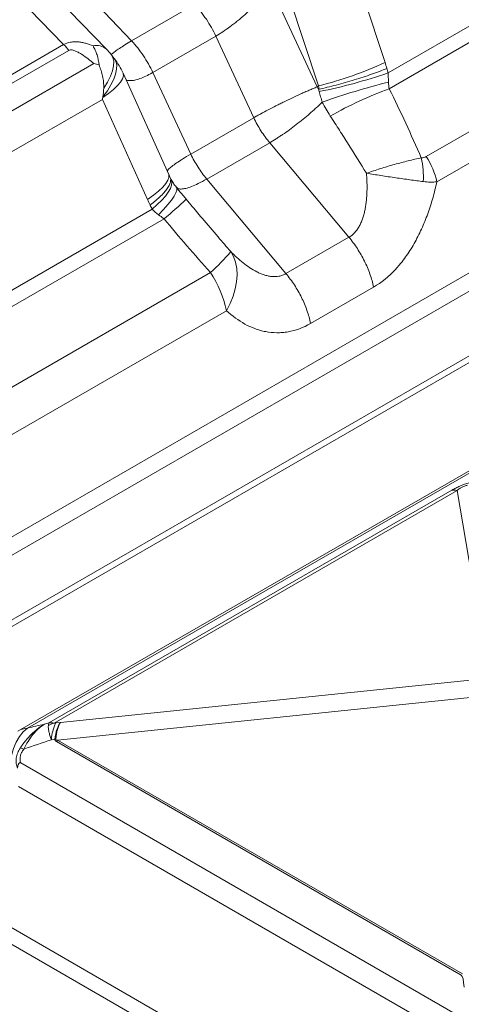
# Model space of a CAD drawing. Extents: x 210 to 529, y 305 to 511.
# Drawn here: x 427 to 428, y 501 to 502 of the extents above; entities that cross this region are included whole.
import ezdxf

# ---------------------------------------------------------------- set-up
doc = ezdxf.new("R2010")
doc.units = 0
doc.header["$MEASUREMENT"] = 0
doc.layers.get('0').update_dxf_attribs({"linetype": 'CONTINUOUS'})

msp = doc.modelspace()

# ---------------------------------------------------------------- linework, layer by layer
at = {"color": 7, "linetype": 'Continuous', "lineweight": 15}
for p, q in [((432.08403, 504.66295), (426.07009, 501.19118)), ((431.98911, 504.63449), (426.13912, 501.25736)), ((432.16408, 504.61674), (426.07009, 501.09875)), ((432.17254, 504.61186), (426.07009, 501.08899)), ((426.87042, 501.39614), (427.7419, 501.89924)), ((426.93118, 501.40855), (426.92491, 501.4078))]:
    msp.add_line(p, q, dxfattribs=at)
at = {"color": 8, "linetype": 'Continuous', "lineweight": 15}
for p, q in [((427.40071, 502.3393), (427.92191, 502.64018)), ((427.40249, 502.31666), (427.93883, 502.62629)), ((426.78178, 502.59612), (426.99727, 502.37327)), ((426.8343, 502.59423), (427.03323, 502.38511)), ((426.93593, 502.3799), (426.73295, 502.58981)), ((427.45533, 502.21957), (428.00616, 502.53756)), ((427.34627, 502.50618), (427.39633, 502.35428)), ((427.47063, 502.1832), (428.02147, 502.50119)), ((427.30118, 502.32075), (427.25112, 502.47265)), ((427.2329, 502.46122), (427.29894, 502.31924)), ((427.03323, 502.38511), (427.12343, 502.43718)), ((427.15395, 502.39201), (427.06376, 502.33994)), ((427.15395, 502.39201), (427.20835, 502.27507)), ((426.70613, 502.24724), (426.93593, 502.3799)), ((426.94346, 502.37155), (426.71366, 502.23889)), ((427.00408, 502.36547), (427.00834, 502.36005)), ((426.10708, 501.84913), (426.97934, 502.35268)), ((427.06376, 502.33994), (427.11815, 502.223)), ((427.02108, 502.33901), (427.08639, 502.19383)), ((427.29894, 502.31924), (427.30118, 502.32075)), ((426.99149, 502.30137), (426.13209, 501.80525)), ((427.05605, 502.15784), (426.99149, 502.30137)), ((427.11815, 502.223), (427.20835, 502.27507)), ((427.23106, 502.23926), (427.14086, 502.18719)), ((427.23106, 502.23926), (427.34463, 502.10379)), ((427.14086, 502.18719), (427.25443, 502.05172)), ((427.11157, 502.1584), (427.11826, 502.1503)), ((426.13209, 501.60694), (427.06277, 502.14421)), ((426.11611, 501.57405), (427.0797, 502.13032)), ((427.25443, 502.05172), (427.34463, 502.10379)), ((426.11611, 501.45861), (427.14617, 502.05325)), ((427.37999, 502.03235), (427.28979, 501.98028)), ((427.16918, 501.99856), (426.13912, 501.40392)), ((426.88405, 501.40059), (427.75632, 501.90414)), ((427.49225, 501.74149), (426.91477, 501.40812)), ((426.92216, 501.40769), (427.49978, 501.74114)), ((427.49978, 501.74114), (427.54506, 501.47194)), ((427.54506, 501.47194), (426.93118, 501.40855)), ((426.92723, 501.38312), (427.53687, 501.44607)), ((426.91829, 501.38389), (426.92322, 501.38448)), ((426.92566, 501.38116), (427.5056, 501.04637)), ((427.50716, 501.04833), (426.92723, 501.38312)), ((428.09434, 500.64641), (426.87444, 501.35065)), ((428.0676, 500.6261), (426.87113, 501.3168)), ((428.08947, 500.38172), (426.69864, 501.18463)), ((428.07349, 500.41461), (426.73332, 501.18827))]:
    msp.add_line(p, q, dxfattribs=at)
at = {"color": 8, "linetype": 'Continuous', "lineweight": 15, "flags": 128}
for points in [[(427.00834, 502.36005), (427.01067, 502.35595), (427.0119, 502.35066), (427.01181, 502.34452), (427.01039, 502.33764), (427.00768, 502.33011), (427.0037, 502.32207), (426.99854, 502.31363), (426.99226, 502.30494)], [(427.00408, 502.36547), (427.00649, 502.36116), (427.00768, 502.35571), (427.00748, 502.34938), (427.00591, 502.34228), (427.00298, 502.33453), (426.99875, 502.32625), (426.99329, 502.31759)], [(427.02108, 502.33901), (427.02134, 502.33833), (427.02155, 502.3349), (427.02022, 502.33085), (427.01736, 502.32625), (427.01304, 502.32117), (427.00733, 502.3157), (427.0003, 502.30992), (426.9921, 502.30394)], [(427.05605, 502.15784), (427.06458, 502.16396), (427.07189, 502.16987), (427.07786, 502.17549), (427.08239, 502.1807), (427.0854, 502.18543), (427.08683, 502.18958), (427.08667, 502.19309), (427.08639, 502.19383)], [(427.06277, 502.14421), (427.07007, 502.15062), (427.0764, 502.15686), (427.08167, 502.16285), (427.08581, 502.16849), (427.08876, 502.17372), (427.09047, 502.17846), (427.09093, 502.18265), (427.09013, 502.18621), (427.08982, 502.18685)], [(427.07195, 502.13607), (427.07909, 502.14363), (427.08523, 502.15066), (427.09025, 502.15706), (427.09409, 502.16272), (427.09667, 502.16755), (427.09796, 502.17147), (427.09793, 502.17441), (427.0973, 502.17565)], [(427.17534, 502.08327), (427.17935, 502.07608), (427.18223, 502.06804), (427.18392, 502.05925), (427.18442, 502.04985), (427.1837, 502.03997), (427.18178, 502.02976), (427.17869, 502.01935), (427.17447, 502.0089), (427.16918, 501.99856)], [(426.85904, 501.314), (426.85808, 501.32638), (426.85811, 501.33847), (426.85913, 501.3501), (426.86112, 501.36107), (426.86405, 501.37121), (426.86787, 501.38037), (426.87253, 501.3884), (426.87795, 501.39518), (426.88405, 501.40059)]]:
    msp.add_lwpolyline(points, dxfattribs=at)
at = {"color": 8, "linetype": 'Continuous', "lineweight": 15}
for centre, radius, start, end in [((426.86762, 502.31067), 0.09726, 38.75354, 45.3807), ((426.98336, 502.35765), 0.02092, 48.31833, 104.78644), ((426.92449, 502.30289), 0.10125, 38.17423, 44.03921), ((426.92874, 502.29747), 0.10125, 24.21943, 38.17423), ((427.17496, 502.83074), 0.52537, 283.90055, 294.91988), ((427.15895, 503.03876), 0.74007, 281.15475, 289.06678), ((427.68647, 501.21423), 1.14795, 104.38554, 109.33893), ((427.60982, 501.75778), 0.5961, 110.35401, 119.31644), ((427.31937, 502.18965), 0.13191, 357.38076, 12.17756), ((427.36378, 502.15964), 0.10942, 12.43176, 33.20604), ((426.76089, 502.52425), 0.50677, 308.9832, 313.7756), ((426.96015, 502.26317), 0.28048, 311.54523, 320.10413), ((427.00849, 501.96314), 0.16454, 12.43176, 33.20604), ((427.49466, 501.71214), 0.02945, 79.97702, 94.68963), ((426.88802, 501.36534), 0.03548, 96.42754, 119.746), ((426.94362, 501.34799), 0.06343, 109.7663, 117.84567), ((426.975, 501.38106), 0.05677, 151.90499, 177.14773), ((426.91306, 501.48146), 0.09751, 275.98165, 276.77172), ((426.84881, 501.44428), 0.09944, 320.60181, 322.04713), ((426.86439, 501.34165), 0.03193, 63.38355, 72.62656)]:
    msp.add_arc(centre, radius, start, end, dxfattribs=at)
at = {"color": 8, "linetype": 'Continuous', "lineweight": 15, "extrusion": (0, 0, -1)}
for centre, major_axis, ratio, start_param, end_param in [((427.24269, 502.23978), (0.04766, 0.22275), 0.7158453, 0.8858368, 0.9296414), ((426.92987, 502.29604), (0.02335, 0.12109), 0.4899401, 1.2985511, 1.4033957), ((427.18069, 502.23424), (0.10041, 0.13141), 0.5087917, 0.5393788, 0.5831834), ((426.92949, 502.29582), (0.04195, 0.12995), 0.4264286, 1.3720566, 1.3917172), ((427.22605, 502.23018), (-0.10193, 0.17361), 0.9164922, 4.78653, 4.8303346), ((426.94561, 501.35295), (-0.00629, 0.06107), 0.3708265, 5.2926328, 5.8933779), ((426.94561, 501.35295), (-0.00731, 0.06096), 0.3349437, 5.2985376, 5.8992827), ((426.94726, 499.46292), (0.35063, 1.94992), 0.7045203, 5.9886939, 6.0057996), ((425.66058, 498.72014), (2.25468, 2.62486), 0.4096027, 5.6803701, 5.6833677), ((425.63872, 498.75306), (2.25312, 2.57327), 0.3987123, 5.6642822, 5.6828602), ((431.81327, 501.82171), (-4.89006, -0.43768), 0.020971, 6.2533686, 6.2875872), ((431.79222, 501.8534), (-4.86767, -0.46888), 0.0105105, 6.2510483, 6.2852669), ((427.38181, 500.05871), (0.12324, 0.98785), 0.0366285, 0.0154606, 0.1832303)]:
    msp.add_ellipse(centre, major_axis=major_axis, ratio=ratio, start_param=start_param, end_param=end_param, dxfattribs=at)
at = {"color": 8, "linetype": 'Continuous', "lineweight": 15}
for points, knots in [([(427.2329, 502.46122), (427.23021, 502.45799), (427.22741, 502.45474), (427.22158, 502.44823), (427.21855, 502.44496), (427.21222, 502.43845), (427.20899, 502.43523), (427.20401, 502.43047), (427.20234, 502.4289), (427.19894, 502.42577), (427.19722, 502.42421), (427.19201, 502.41961), (427.18853, 502.41665), (427.18326, 502.41237), (427.18151, 502.41097), (427.17798, 502.40823), (427.17621, 502.40688), (427.1709, 502.40295), (427.16742, 502.40052), (427.16059, 502.39599), (427.15724, 502.39391), (427.15395, 502.39201)], [0, 0, 0, 0, 0.125, 0.125, 0.25, 0.25, 0.375, 0.375, 0.4375, 0.4375, 0.5, 0.5, 0.625, 0.625, 0.6875, 0.6875, 0.75, 0.75, 0.875, 0.875, 1, 1, 1, 1]), ([(427.15395, 502.39201), (427.15008, 502.40033), (427.14549, 502.40845), (427.13518, 502.4237), (427.12948, 502.43083), (427.12343, 502.43718)], [0, 0, 0, 0, 0.5, 0.5, 1, 1, 1, 1]), ([(426.93593, 502.3799), (426.93899, 502.38159), (426.94233, 502.38273), (426.94756, 502.38366), (426.94934, 502.38384), (426.95292, 502.38396), (426.95473, 502.38391), (426.95838, 502.38359), (426.9602, 502.38333), (426.96381, 502.38264), (426.96561, 502.38221), (426.97098, 502.3807), (426.97452, 502.3794), (426.97802, 502.37787)], [0, 0, 0, 0, 0.25, 0.25, 0.375, 0.375, 0.5, 0.5, 0.625, 0.625, 0.75, 0.75, 1, 1, 1, 1]), ([(427.00407, 502.36547), (427.00444, 502.36586), (427.00566, 502.36713), (427.00948, 502.3701), (427.01559, 502.37436), (427.02344, 502.37937), (427.02994, 502.38318), (427.03323, 502.38511)], [0, 0, 0, 0, 0.0956434, 0.3168805, 0.5428948, 0.7684997, 1, 1, 1, 1]), ([(427.06376, 502.33994), (427.05989, 502.34826), (427.05529, 502.35638), (427.04499, 502.37163), (427.03928, 502.37876), (427.03323, 502.38511)], [0, 0, 0, 0, 0.5, 0.5, 1, 1, 1, 1]), ([(426.97934, 502.35268), (426.97663, 502.35497), (426.97388, 502.35721), (426.96823, 502.36154), (426.96535, 502.36362), (426.9609, 502.3665), (426.95939, 502.36742), (426.9563, 502.36914), (426.95472, 502.36995), (426.95227, 502.37097), (426.95145, 502.37128), (426.9498, 502.37179), (426.94896, 502.372), (426.94727, 502.37226), (426.94645, 502.37231), (426.94485, 502.37214), (426.94411, 502.37192), (426.94346, 502.37155)], [0, 0, 0, 0, 0.25, 0.25, 0.5, 0.5, 0.625, 0.625, 0.75, 0.75, 0.8125, 0.8125, 0.875, 0.875, 0.9375, 0.9375, 1, 1, 1, 1]), ([(426.98672, 502.35067), (426.98613, 502.35578), (426.98516, 502.36058), (426.98304, 502.36738), (426.98222, 502.36958), (426.98079, 502.37279), (426.98028, 502.37383), (426.97947, 502.37537), (426.97919, 502.37588), (426.97862, 502.37689), (426.97832, 502.37739), (426.97802, 502.37787)], [0, 0, 0, 0, 0.5, 0.5, 0.75, 0.75, 0.875, 0.875, 0.9375, 0.9375, 1, 1, 1, 1]), ([(426.99329, 502.31759), (426.99345, 502.32047), (426.99333, 502.32332), (426.99275, 502.32898), (426.99229, 502.33177), (426.99111, 502.3373), (426.99038, 502.34003), (426.98871, 502.34542), (426.98776, 502.34809), (426.98672, 502.35067)], [0, 0, 0, 0, 0.25, 0.25, 0.5, 0.5, 0.75, 0.75, 1, 1, 1, 1]), ([(427.06376, 502.33994), (427.06376, 502.33994), (427.06346, 502.33977), (427.05998, 502.33778), (427.05349, 502.33438), (427.04502, 502.33086), (427.03744, 502.32867), (427.03125, 502.32803), (427.02728, 502.32829), (427.02579, 502.32906), (427.02549, 502.32922)], [0, 0, 0, 0, 0.0000033, 0.0174258, 0.2019383, 0.3908975, 0.5801498, 0.7736148, 0.9545434, 1, 1, 1, 1]), ([(427.30132, 502.31579), (427.30936, 502.31755), (427.31783, 502.3196), (427.33501, 502.32413), (427.34373, 502.32661), (427.3608, 502.33183), (427.36916, 502.33457), (427.38492, 502.34012), (427.39232, 502.34293), (427.39898, 502.34567)], [0, 0, 0, 0, 0.25, 0.25, 0.5, 0.5, 0.75, 0.75, 1, 1, 1, 1]), ([(427.40071, 502.3393), (427.40084, 502.33708), (427.40096, 502.33487), (427.40115, 502.33049), (427.40122, 502.32833), (427.40127, 502.32619)], [0, 0, 0, 0, 0.5, 0.5, 1, 1, 1, 1]), ([(427.20835, 502.27507), (427.20913, 502.27552), (427.20993, 502.27598), (427.21154, 502.2769), (427.21235, 502.27736), (427.21482, 502.27874), (427.21649, 502.27968), (427.22164, 502.28251), (427.22523, 502.28444), (427.23255, 502.28831), (427.2363, 502.29024), (427.24204, 502.29314), (427.24398, 502.29412), (427.24789, 502.29606), (427.24987, 502.29704), (427.25977, 502.30187), (427.26772, 502.30559), (427.27765, 502.31008), (427.27964, 502.31097), (427.28359, 502.31272), (427.28555, 502.31357), (427.28944, 502.31525), (427.29136, 502.31607), (427.29423, 502.31728), (427.29518, 502.31767), (427.29706, 502.31846), (427.29801, 502.31886), (427.29894, 502.31924)], [0, 0, 0, 0, 0.03125, 0.03125, 0.0625, 0.0625, 0.125, 0.125, 0.25, 0.25, 0.375, 0.375, 0.4375, 0.4375, 0.5, 0.5, 0.75, 0.75, 0.8125, 0.8125, 0.875, 0.875, 0.9375, 0.9375, 0.96875, 0.96875, 1, 1, 1, 1]), ([(427.30632, 502.29741), (427.30555, 502.29993), (427.30481, 502.30247), (427.30341, 502.30756), (427.30274, 502.31012), (427.30212, 502.31268)], [0, 0, 0, 0, 0.5, 0.5, 1, 1, 1, 1]), ([(427.30632, 502.29741), (427.30351, 502.29466), (427.30061, 502.2919), (427.29611, 502.28775), (427.29458, 502.28637), (427.2915, 502.28363), (427.28995, 502.28227), (427.28215, 502.2755), (427.27574, 502.27025), (427.26258, 502.26009), (427.25609, 502.25536), (427.24806, 502.24991), (427.24646, 502.24884), (427.24328, 502.24676), (427.24172, 502.24575), (427.23706, 502.24281), (427.23402, 502.24097), (427.23106, 502.23926)], [0, 0, 0, 0, 0.125, 0.125, 0.1875, 0.1875, 0.25, 0.25, 0.5, 0.5, 0.75, 0.75, 0.8125, 0.8125, 0.875, 0.875, 1, 1, 1, 1]), ([(427.23106, 502.23926), (427.2266, 502.24457), (427.22242, 502.25031), (427.21478, 502.26235), (427.21134, 502.26865), (427.20835, 502.27507)], [0, 0, 0, 0, 0.5, 0.5, 1, 1, 1, 1]), ([(427.36974, 502.1955), (427.36127, 502.20925), (427.35271, 502.22295), (427.33976, 502.24346), (427.33542, 502.25029), (427.32671, 502.26393), (427.32234, 502.27073), (427.31795, 502.27754)], [0, 0, 0, 0, 0.5, 0.5, 0.75, 0.75, 1, 1, 1, 1]), ([(427.08427, 502.19854), (427.08483, 502.19939), (427.08603, 502.20121), (427.09061, 502.20519), (427.09737, 502.21015), (427.10635, 502.21604), (427.1141, 502.22061), (427.11815, 502.223)], [0, 0, 0, 0, 0.175756, 0.3776742, 0.5751374, 0.7776879, 1, 1, 1, 1]), ([(427.14086, 502.18719), (427.1364, 502.1925), (427.13222, 502.19824), (427.12458, 502.21028), (427.12114, 502.21658), (427.11815, 502.223)], [0, 0, 0, 0, 0.5, 0.5, 1, 1, 1, 1]), ([(427.4483, 502.21748), (427.44535, 502.21688), (427.44231, 502.21623), (427.43607, 502.21484), (427.43289, 502.2141), (427.42325, 502.21175), (427.41667, 502.21002), (427.40656, 502.2072), (427.40313, 502.20621), (427.39633, 502.20418), (427.39296, 502.20315), (427.38625, 502.20104), (427.38291, 502.19996), (427.37629, 502.19777), (427.373, 502.19664), (427.36974, 502.1955)], [0, 0, 0, 0, 0.125, 0.125, 0.25, 0.25, 0.5, 0.5, 0.625, 0.625, 0.75, 0.75, 0.875, 0.875, 1, 1, 1, 1]), ([(427.4483, 502.21748), (427.44959, 502.21752), (427.45084, 502.21775), (427.45318, 502.21847), (427.45428, 502.21896), (427.45533, 502.21957)], [0, 0, 0, 0, 0.5, 0.5, 1, 1, 1, 1]), ([(427.05983, 502.14988), (427.0627, 502.15215), (427.06846, 502.15668), (427.07554, 502.16323), (427.08133, 502.16945), (427.08561, 502.17523), (427.08838, 502.18048), (427.08941, 502.18501), (427.08935, 502.18802), (427.08845, 502.18925), (427.08829, 502.18946)], [0, 0, 0, 0, 0.1385781, 0.2771562, 0.4157342, 0.5543123, 0.6928904, 0.8314685, 0.9700465, 1, 1, 1, 1]), ([(427.08639, 502.19383), (427.08655, 502.19347), (427.08721, 502.19202), (427.0879, 502.19061), (427.08842, 502.18955)], [0, 0, 0, 0, 0.2477715, 1, 1, 1, 1]), ([(427.08842, 502.18959), (427.08875, 502.18891), (427.08921, 502.18796), (427.0897, 502.18713), (427.08984, 502.1869)], [0, 0, 0, 0, 0.7142873, 1, 1, 1, 1]), ([(427.08983, 502.18685), (427.08988, 502.18675), (427.0908, 502.18497), (427.09311, 502.18135), (427.09558, 502.17764), (427.09723, 502.17576), (427.09731, 502.17566)], [0, 0, 0, 0, 0.0293291, 0.4925925, 0.9742232, 1, 1, 1, 1]), ([(427.14086, 502.18719), (427.14086, 502.18719), (427.13664, 502.18475), (427.12898, 502.18066), (427.11895, 502.17624), (427.11073, 502.17358), (427.10416, 502.17265), (427.09954, 502.17312), (427.09813, 502.17478), (427.09752, 502.17548)], [0, 0, 0, 0, 0.0000025, 0.189676, 0.358164, 0.5309898, 0.6987814, 0.8708687, 1, 1, 1, 1]), ([(427.34463, 502.10379), (427.34502, 502.10402), (427.34542, 502.10426), (427.34619, 502.10475), (427.34733, 502.1055), (427.34843, 502.10633), (427.35056, 502.10808), (427.35191, 502.10938), (427.35445, 502.1122), (427.35565, 502.11374), (427.35787, 502.11697), (427.35889, 502.11868), (427.3608, 502.12222), (427.36166, 502.12407), (427.36325, 502.12784), (427.36396, 502.12975), (427.36525, 502.13366), (427.36582, 502.13564), (427.36686, 502.13967), (427.36732, 502.14171), (427.36814, 502.14585), (427.3685, 502.14794), (427.36912, 502.15218), (427.36939, 502.15432), (427.37005, 502.16076), (427.37031, 502.16508), (427.37058, 502.17373), (427.37057, 502.17807), (427.37037, 502.18459), (427.37028, 502.18677), (427.37005, 502.19113), (427.36991, 502.19331), (427.36974, 502.1955)], [0, 0, 0, 0, 0.015625, 0.015625, 0.03125, 0.0625, 0.0625, 0.125, 0.125, 0.1875, 0.1875, 0.25, 0.25, 0.3125, 0.3125, 0.375, 0.375, 0.4375, 0.4375, 0.5, 0.5, 0.5625, 0.5625, 0.625, 0.625, 0.75, 0.75, 0.875, 0.875, 0.9375, 0.9375, 1, 1, 1, 1]), ([(427.45113, 502.18362), (427.44809, 502.18402), (427.44496, 502.18442), (427.43853, 502.18528), (427.43525, 502.18572), (427.42531, 502.18708), (427.41853, 502.18804), (427.40809, 502.18957), (427.40455, 502.19009), (427.39751, 502.19115), (427.39399, 502.19169), (427.38345, 502.19331), (427.37648, 502.19442), (427.36974, 502.1955)], [0, 0, 0, 0, 0.125, 0.125, 0.25, 0.25, 0.5, 0.5, 0.625, 0.625, 0.75, 0.75, 1, 1, 1, 1]), ([(427.09732, 502.17564), (427.09796, 502.17484), (427.10101, 502.17098), (427.10579, 502.16518), (427.10993, 502.16022), (427.1115, 502.15833)], [0, 0, 0, 0, 0.1407758, 0.6736806, 1, 1, 1, 1]), ([(427.47063, 502.1832), (427.46893, 502.17538), (427.467, 502.16765), (427.46264, 502.15239), (427.46021, 502.14487), (427.45482, 502.13003), (427.45185, 502.12272), (427.44694, 502.11195), (427.44523, 502.10839), (427.44168, 502.10144), (427.43984, 502.09803), (427.43413, 502.08801), (427.43005, 502.08161), (427.4235, 502.07247), (427.42125, 502.0695), (427.41774, 502.06517), (427.41655, 502.06375), (427.41416, 502.06097), (427.41294, 502.05961), (427.40193, 502.04763), (427.39138, 502.03893), (427.37999, 502.03235)], [0, 0, 0, 0, 0.125, 0.125, 0.25, 0.25, 0.375, 0.375, 0.4375, 0.4375, 0.5, 0.5, 0.625, 0.625, 0.6875, 0.6875, 0.71875, 0.71875, 0.75, 0.75, 1, 1, 1, 1]), ([(427.47063, 502.1832), (427.46764, 502.18288), (427.46453, 502.18276), (427.45802, 502.18291), (427.45463, 502.18317), (427.45113, 502.18362)], [0, 0, 0, 0, 0.5, 0.5, 1, 1, 1, 1]), ([(427.11824, 502.15028), (427.12355, 502.14396), (427.13642, 502.12861), (427.15545, 502.10627), (427.16925, 502.09031), (427.17534, 502.08327)], [0, 0, 0, 0, 0.2816518, 0.6829532, 1, 1, 1, 1]), ([(427.34463, 502.10379), (427.34891, 502.09869), (427.35296, 502.09322), (427.36042, 502.08176), (427.36383, 502.07577), (427.36989, 502.06353), (427.37253, 502.05727), (427.37694, 502.04476), (427.3787, 502.03849), (427.37999, 502.03235)], [0, 0, 0, 0, 0.25, 0.25, 0.5, 0.5, 0.75, 0.75, 1, 1, 1, 1]), ([(427.17534, 502.08327), (427.17676, 502.08181), (427.1782, 502.08038), (427.1811, 502.07757), (427.18256, 502.07619), (427.18701, 502.07213), (427.19003, 502.06954), (427.19621, 502.06463), (427.19938, 502.06231), (427.20589, 502.05801), (427.20925, 502.05603), (427.21434, 502.05344), (427.21605, 502.05264), (427.2195, 502.05119), (427.22123, 502.05054), (427.22473, 502.0494), (427.2265, 502.04891), (427.22917, 502.04832), (427.23007, 502.04815), (427.23187, 502.04785), (427.23278, 502.04773), (427.23729, 502.04727), (427.24085, 502.04735), (427.24611, 502.04833), (427.24785, 502.0488), (427.25037, 502.04973), (427.2512, 502.05008), (427.25243, 502.05065), (427.25304, 502.05095), (427.25364, 502.05128), (427.25404, 502.0515), (427.25424, 502.05161), (427.25443, 502.05172)], [0, 0, 0, 0, 0.0625, 0.0625, 0.125, 0.125, 0.25, 0.25, 0.375, 0.375, 0.5, 0.5, 0.5625, 0.5625, 0.625, 0.625, 0.6875, 0.6875, 0.71875, 0.71875, 0.75, 0.75, 0.875, 0.875, 0.9375, 0.9375, 0.96875, 0.96875, 0.984375, 0.9921875, 0.9921875, 1, 1, 1, 1]), ([(427.25443, 502.05172), (427.25871, 502.04662), (427.26276, 502.04115), (427.27022, 502.02969), (427.27363, 502.0237), (427.27969, 502.01146), (427.28234, 502.0052), (427.28674, 501.99269), (427.2885, 501.98642), (427.28979, 501.98028)], [0, 0, 0, 0, 0.25, 0.25, 0.5, 0.5, 0.75, 0.75, 1, 1, 1, 1]), ([(427.28979, 501.98028), (427.27914, 501.97413), (427.26837, 501.9702), (427.25476, 501.96782), (427.25203, 501.96747), (427.24656, 501.96702), (427.24385, 501.96693), (427.2358, 501.96702), (427.23053, 501.96757), (427.22275, 501.96905), (427.22018, 501.96966), (427.21507, 501.97108), (427.21254, 501.9719), (427.20503, 501.97467), (427.2002, 501.97689), (427.18617, 501.98457), (427.17742, 501.991), (427.16918, 501.99856)], [0, 0, 0, 0, 0.25, 0.25, 0.3125, 0.3125, 0.375, 0.375, 0.5, 0.5, 0.5625, 0.5625, 0.625, 0.625, 0.75, 0.75, 1, 1, 1, 1]), ([(427.51682, 501.75207), (427.51575, 501.75177), (427.51465, 501.75144), (427.51246, 501.75073), (427.51135, 501.75035), (427.50913, 501.74955), (427.508, 501.74911), (427.5058, 501.74823), (427.50473, 501.74777), (427.50262, 501.74684), (427.50159, 501.74637), (427.49957, 501.7454), (427.49858, 501.74491), (427.49572, 501.74344), (427.49394, 501.74246), (427.49225, 501.74149)], [0, 0, 0, 0, 0.125, 0.125, 0.25, 0.25, 0.375, 0.375, 0.5, 0.5, 0.625, 0.625, 0.75, 0.75, 1, 1, 1, 1]), ([(427.49978, 501.74114), (427.50063, 501.74182), (427.50154, 501.7425), (427.50356, 501.74389), (427.50468, 501.74461), (427.50659, 501.74565), (427.50726, 501.746), (427.50867, 501.74666), (427.50941, 501.74698), (427.51091, 501.74755), (427.51166, 501.74781), (427.51314, 501.74824), (427.51385, 501.74842), (427.51454, 501.74856)], [0, 0, 0, 0, 0.25, 0.25, 0.5, 0.5, 0.625, 0.625, 0.75, 0.75, 0.875, 0.875, 1, 1, 1, 1]), ([(426.87393, 501.37213), (426.87876, 501.37939), (426.88394, 501.38591), (426.89253, 501.39447), (426.89553, 501.39712), (426.90019, 501.40071), (426.90177, 501.40185), (426.90418, 501.40346), (426.90499, 501.40398), (426.90663, 501.40499), (426.90746, 501.40548), (426.90829, 501.40595)], [0, 0, 0, 0, 0.5, 0.5, 0.75, 0.75, 0.875, 0.875, 0.9375, 0.9375, 1, 1, 1, 1]), ([(426.8787, 501.3702), (426.88066, 501.37414), (426.88271, 501.37785), (426.88706, 501.38481), (426.88936, 501.38805), (426.89303, 501.39257), (426.8943, 501.39402), (426.8969, 501.39679), (426.89825, 501.39812), (426.90101, 501.40061), (426.90241, 501.40179), (426.90458, 501.40343), (426.90531, 501.40396), (426.90642, 501.40473), (426.90679, 501.40498), (426.90754, 501.40547), (426.90792, 501.40572), (426.90829, 501.40595)], [0, 0, 0, 0, 0.25, 0.25, 0.5, 0.5, 0.625, 0.625, 0.75, 0.75, 0.875, 0.875, 0.9375, 0.9375, 0.96875, 0.96875, 1, 1, 1, 1]), ([(426.91399, 501.40408), (426.91389, 501.40288), (426.91392, 501.40154), (426.91419, 501.39861), (426.91445, 501.39701), (426.91518, 501.39361), (426.91565, 501.39181), (426.91681, 501.388), (426.9175, 501.38598), (426.91829, 501.38389)], [0, 0, 0, 0, 0.25, 0.25, 0.5, 0.5, 0.75, 0.75, 1, 1, 1, 1]), ([(426.91399, 501.40408), (426.91405, 501.40491), (426.91415, 501.40566), (426.91441, 501.40701), (426.91457, 501.40761), (426.91477, 501.40812)], [0, 0, 0, 0, 0.5, 0.5, 1, 1, 1, 1]), ([(426.87393, 501.37213), (426.87237, 501.36978), (426.87107, 501.36737), (426.86958, 501.36363), (426.86916, 501.36236), (426.8685, 501.35984), (426.86825, 501.35858), (426.86792, 501.35606), (426.86784, 501.3548), (426.86785, 501.35229), (426.86794, 501.35106), (426.86844, 501.34742), (426.86908, 501.34507), (426.86996, 501.34282)], [0, 0, 0, 0, 0.25, 0.25, 0.375, 0.375, 0.5, 0.5, 0.625, 0.625, 0.75, 0.75, 1, 1, 1, 1]), ([(426.87444, 501.35065), (426.87395, 501.35216), (426.87364, 501.35373), (426.87351, 501.35619), (426.87352, 501.35703), (426.87366, 501.3587), (426.87379, 501.35953), (426.87434, 501.36206), (426.87496, 501.36377), (426.87656, 501.36706), (426.87755, 501.36865), (426.8787, 501.3702)], [0, 0, 0, 0, 0.25, 0.25, 0.375, 0.375, 0.5, 0.5, 0.75, 0.75, 1, 1, 1, 1]), ([(426.86996, 501.34282), (426.86999, 501.34368), (426.87007, 501.34453), (426.87035, 501.34623), (426.87055, 501.34709), (426.871, 501.34834), (426.87117, 501.34875), (426.87158, 501.34955), (426.87182, 501.34995), (426.87229, 501.35046), (426.87247, 501.35062), (426.87287, 501.35086), (426.87309, 501.35094), (426.87351, 501.35098), (426.87372, 501.35094), (426.87409, 501.35083), (426.87427, 501.35074), (426.87444, 501.35065)], [0, 0, 0, 0, 0.25, 0.25, 0.5, 0.5, 0.625, 0.625, 0.75, 0.75, 0.8125, 0.8125, 0.875, 0.875, 0.9375, 0.9375, 1, 1, 1, 1])]:
    msp.add_open_spline(points, degree=3, knots=knots, dxfattribs=at)
for points in [[(426.98672, 502.35067), (426.98428, 502.35138), (426.98182, 502.35205), (426.97934, 502.35268)], [(427.39898, 502.34567), (427.39959, 502.34356), (427.40017, 502.34143), (427.40071, 502.3393)], [(427.40127, 502.32619), (427.40134, 502.32296), (427.40169, 502.31978), (427.40249, 502.31666)], [(427.30132, 502.31579), (427.30054, 502.31695), (427.29974, 502.3181), (427.29894, 502.31924)], [(427.30212, 502.31268), (427.30187, 502.31372), (427.3016, 502.31476), (427.30132, 502.31579)], [(427.40249, 502.31666), (427.41845, 502.28383), (427.4338, 502.25079), (427.4483, 502.21748)], [(426.9921, 502.30394), (426.99217, 502.30427), (426.99222, 502.30461), (426.99226, 502.30494)], [(427.31795, 502.27754), (427.31381, 502.28397), (427.30993, 502.2906), (427.30632, 502.29741)], [(427.06277, 502.14421), (427.06176, 502.14608), (427.06078, 502.14797), (427.05983, 502.14988)], [(427.07195, 502.13607), (427.06851, 502.13844), (427.06542, 502.14113), (427.06277, 502.14421)], [(427.0797, 502.13032), (427.07713, 502.13241), (427.07453, 502.13429), (427.07195, 502.13607)], [(427.14617, 502.05325), (427.12353, 502.0785), (427.10141, 502.10424), (427.0797, 502.13032)]]:
    msp.add_open_spline(points, degree=3, dxfattribs=at)
at = {"color": 7, "linetype": 'Continuous', "lineweight": 15}
for points, knots in [([(426.92216, 501.40769), (426.92088, 501.40792), (426.91962, 501.40808), (426.91716, 501.40822), (426.91594, 501.40821), (426.91477, 501.40812)], [0, 0, 0, 0, 0.5, 0.5, 1, 1, 1, 1]), ([(426.92491, 501.4078), (426.92441, 501.40774), (426.92391, 501.40769), (426.92319, 501.40763), (426.92295, 501.40762), (426.92261, 501.40761), (426.9225, 501.40762), (426.9223, 501.40763), (426.92221, 501.40765), (426.92216, 501.40769)], [0, 0, 0, 0, 0.5, 0.5, 0.75, 0.75, 0.875, 0.875, 1, 1, 1, 1])]:
    msp.add_open_spline(points, degree=3, knots=knots, dxfattribs=at)

doc.saveas('drawing.dxf')
